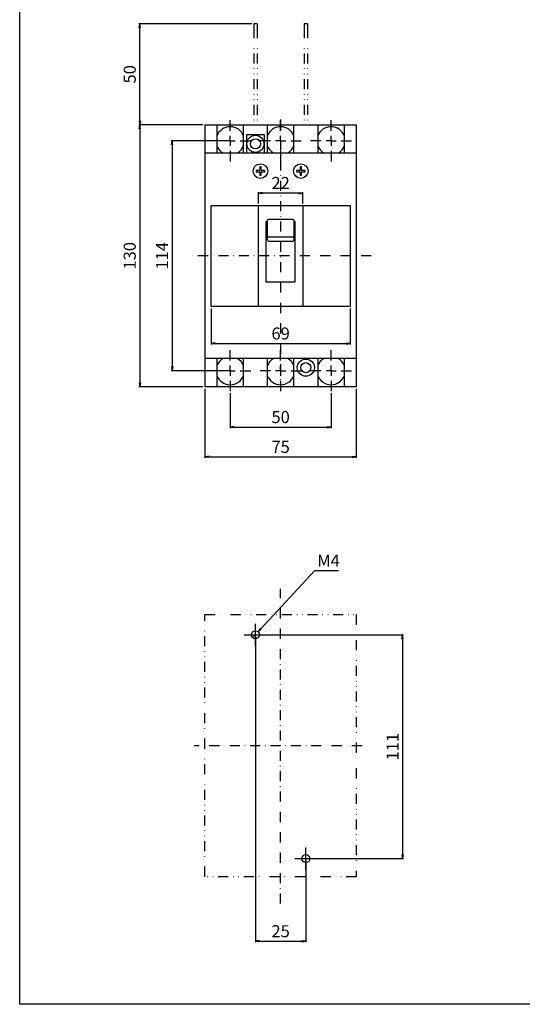
# Model space of a CAD drawing. Extents: x 0 to 525, y 0 to 742.
# Drawn here: x 0 to 249, y 0 to 488 of the extents above; entities that cross this region are included whole.
import ezdxf

# ---------------------------------------------------------------- set-up
doc = ezdxf.new("R2010")
doc.units = 0
doc.header["$LTSCALE"] = 10
doc.header["$MEASUREMENT"] = 0
for name, pattern in [('CONTINOUS', [0]), ('DASHDOT', [1, 0.5, -0.25, 0, -0.25]), ('DIVIDE', [1.25, 0.5, -0.25, 0, -0.25, 0, -0.25]), ('SLD-実線', [0])]:
    doc.linetypes.add(name, pattern=pattern)
doc.layers.get('DEFPOINTS').update_dxf_attribs({"linetype": 'CONTINUOUS'})
for name, color, linetype in [('10', 4, 'CONTINOUS'), ('12', 3, 'CONTINOUS'), ('16', 6, 'DASHDOT'), ('17', 2, 'DASHDOT'), ('18', 5, 'DIVIDE'), ('24', 7, 'CONTINOUS'), ('30', 9, 'CONTINUOUS'), ('FORMAT', 7, 'SLD-実線')]:
    doc.layers.add(name, color=color, linetype=linetype)
doc.styles.get("Standard").update_dxf_attribs({"font": 'txt.shx', "bigfont": 'bigfont.shx'})
doc.dimstyles.get("Standard").update_dxf_attribs({"dimtxt": 6, "dimasz": 2, "dimexe": 0.5, "dimexo": 1, "dimgap": 2, "dimtad": 3, "dimtoh": 1, "dimdec": 1, "dimzin": 12, "dimdsep": 46, "dimtxsty": 'STANDARD', "dimblk": 'OPEN', "dimcen": 0.09, "dimadec": 0, "dimazin": 0, "dimtfac": 1, "dimtdec": 1, "dimtofl": 0, "dimtmove": 0, "dimatfit": 3, "dimldrblk": 'OPEN', "dimfxl": 1, "dimtolj": 1, "dimtzin": 0, "dimarcsym": 0})

# ---------------------------------------------------------------- blocks, each defined once
blk = doc.blocks.new('_OPEN')
at = {"layer": '30', "color": 0, "linetype": 'Continuous'}
for p, q in [((-1, 0.166667), (0, 0)), ((-1, -0.166667), (0, 0)), ((0, 0), (-1, 0))]:
    blk.add_line(p, q, dxfattribs=at)
blk = doc.blocks.new('*D1')
at = {"layer": '30', "color": 0, "linetype": 'Continuous', "lineweight": -2, "transparency": 16777216}
for p, q in [((146.04, 215.03), (119.49, 186.24)), ((158.04, 215.03), (146.04, 215.03)), ((116.01, 182.57), (116.19, 182.57)), ((116.1, 182.48), (116.1, 182.66))]:
    blk.add_line(p, q, dxfattribs=at)
at = {"layer": 'DEFPOINTS', "color": 0, "linetype": 'Continuous', "transparency": 16777216}
for p in [(118.14, 184.77), (114.07, 180.36)]:
    blk.add_point(p, dxfattribs=at)
at = {"layer": '30', "color": 0, "linetype": 'Continuous', "lineweight": -2, "transparency": 16777216, "xscale": 2, "yscale": 2, "zscale": 2, "rotation": 227.3224153907939}
blk.add_blockref('_OPEN', (118.14, 184.77), dxfattribs=at)
at = {"layer": '30', "color": 0, "linetype": 'Continuous', "transparency": 16777216, "insert": (153.04, 220.03), "char_height": 6, "attachment_point": 5}
blk.add_mtext('\\A1;M4', dxfattribs=at)
blk = doc.blocks.new('*D13')
at = {"layer": '30', "color": 0, "linetype": 'Continuous', "lineweight": -2, "transparency": 16777216}
for p, q in [((117.82, 183.27), (190.29, 183.27)), ((189.79, 181.27), (189.79, 74.27)), ((142.82, 72.27), (190.29, 72.27))]:
    blk.add_line(p, q, dxfattribs=at)
at = {"layer": 'DEFPOINTS', "color": 0, "linetype": 'Continuous', "transparency": 16777216}
for p in [(116.82, 183.27), (141.82, 72.27), (189.79, 72.27)]:
    blk.add_point(p, dxfattribs=at)
at = {"layer": '30', "color": 0, "linetype": 'Continuous', "lineweight": -2, "transparency": 16777216, "xscale": 2, "yscale": 2, "zscale": 2}
for p, rotation in [((189.79, 183.27), 90), ((189.79, 72.27), 270)]:
    blk.add_blockref('_OPEN', p, dxfattribs=dict(at, rotation=rotation))
at = {"layer": '30', "color": 0, "linetype": 'Continuous', "transparency": 16777216, "insert": (184.79, 127.77), "char_height": 6, "attachment_point": 5, "rotation": 90}
blk.add_mtext('\\A1;111', dxfattribs=at)
blk = doc.blocks.new('*D110')
at = {"layer": '30', "color": 0, "lineweight": -2, "transparency": 16777216}
for p, q in [((104.32, 303.05), (104.32, 285.75)), ((154.32, 303.05), (154.32, 285.75)), ((106.32, 286.25), (152.32, 286.25))]:
    blk.add_line(p, q, dxfattribs=at)
at = {"layer": 'DEFPOINTS', "color": 0, "transparency": 16777216}
for p in [(104.32, 304.05), (154.32, 304.05), (154.32, 286.25)]:
    blk.add_point(p, dxfattribs=at)
at = {"layer": '30', "color": 0, "lineweight": -2, "transparency": 16777216, "xscale": 2, "yscale": 2, "zscale": 2, "rotation": 180}
blk.add_blockref('_OPEN', (104.32, 286.25), dxfattribs=at)
at = {"layer": '30', "color": 0, "lineweight": -2, "transparency": 16777216, "xscale": 2, "yscale": 2, "zscale": 2}
blk.add_blockref('_OPEN', (154.32, 286.25), dxfattribs=at)
at = {"layer": '30', "color": 0, "transparency": 16777216, "insert": (129.32, 294.25), "char_height": 6, "attachment_point": 2}
blk.add_mtext('\\A1;50', dxfattribs=at)
blk = doc.blocks.new('*D112')
at = {"layer": '30', "color": 0, "lineweight": -2, "transparency": 16777216}
for p, q in [((94.82, 345.15), (94.82, 327.18)), ((163.82, 345.15), (163.82, 327.18)), ((96.82, 327.68), (161.82, 327.68))]:
    blk.add_line(p, q, dxfattribs=at)
at = {"layer": 'DEFPOINTS', "color": 0, "transparency": 16777216}
for p in [(94.82, 346.15), (163.82, 346.15), (163.82, 327.68)]:
    blk.add_point(p, dxfattribs=at)
at = {"layer": '30', "color": 0, "lineweight": -2, "transparency": 16777216, "xscale": 2, "yscale": 2, "zscale": 2, "rotation": 180}
blk.add_blockref('_OPEN', (94.82, 327.68), dxfattribs=at)
at = {"layer": '30', "color": 0, "lineweight": -2, "transparency": 16777216, "xscale": 2, "yscale": 2, "zscale": 2}
blk.add_blockref('_OPEN', (163.82, 327.68), dxfattribs=at)
at = {"layer": '30', "color": 0, "transparency": 16777216, "insert": (129.32, 335.68), "char_height": 6, "attachment_point": 2}
blk.add_mtext('\\A1;69', dxfattribs=at)
blk = doc.blocks.new('*D113')
at = {"layer": '30', "color": 0, "lineweight": -2, "transparency": 16777216}
for p, q in [((118.32, 397.15), (118.32, 402.83)), ((138.32, 402.33), (120.32, 402.33)), ((140.32, 397.15), (140.32, 402.83))]:
    blk.add_line(p, q, dxfattribs=at)
at = {"layer": 'DEFPOINTS', "color": 0, "transparency": 16777216}
for p in [(118.32, 402.33), (118.32, 396.15), (140.32, 396.15)]:
    blk.add_point(p, dxfattribs=at)
at = {"layer": '30', "color": 0, "lineweight": -2, "transparency": 16777216, "xscale": 2, "yscale": 2, "zscale": 2, "rotation": 180}
blk.add_blockref('_OPEN', (118.32, 402.33), dxfattribs=at)
at = {"layer": '30', "color": 0, "lineweight": -2, "transparency": 16777216, "xscale": 2, "yscale": 2, "zscale": 2}
blk.add_blockref('_OPEN', (140.32, 402.33), dxfattribs=at)
at = {"layer": '30', "color": 0, "transparency": 16777216, "insert": (129.32, 410.33), "char_height": 6, "attachment_point": 2}
blk.add_mtext('\\A1;22', dxfattribs=at)
blk = doc.blocks.new('SW_CENTERMARKSYMBOL_4')
at = {"layer": 'FORMAT', "color": 0}
for p, q in [((0, 5), (0, 10.2)), ((-5, 0), (-10.2, 0)), ((0, 0), (-2.5, 0)), ((0, 0), (0, 2.5)), ((0, 0), (0, -2.5)), ((0, 0), (2.5, 0)), ((5, 0), (10.2, 0)), ((0, -5), (0, -10.2))]:
    blk.add_line(p, q, dxfattribs=at)
blk = doc.blocks.new('SW_CENTERMARKSYMBOL_5')
at = {"layer": 'FORMAT', "color": 0}
for p, q in [((0, 5), (0, 10.2)), ((-5, 0), (-10.2, 0)), ((0, 0), (-2.5, 0)), ((0, 0), (0, 2.5)), ((0, 0), (0, -2.5)), ((0, 0), (2.5, 0)), ((5, 0), (10.2, 0)), ((0, -5), (0, -10.2))]:
    blk.add_line(p, q, dxfattribs=at)
blk = doc.blocks.new('SW_CENTERMARKSYMBOL_6')
at = {"layer": 'FORMAT', "color": 0}
for p, q in [((0, 5), (0, 10.2)), ((-5, 0), (-10.2, 0)), ((0, 0), (-2.5, 0)), ((0, 0), (0, 2.5)), ((0, 0), (0, -2.5)), ((0, 0), (2.5, 0)), ((5, 0), (10.2, 0)), ((0, -5), (0, -10.2))]:
    blk.add_line(p, q, dxfattribs=at)
blk = doc.blocks.new('SW_CENTERMARKSYMBOL_7')
at = {"layer": 'FORMAT', "color": 0}
for p, q in [((0, 5), (0, 10.2)), ((-5, 0), (-10.2, 0)), ((0, 0), (-2.5, 0)), ((0, 0), (0, 2.5)), ((0, 0), (0, -2.5)), ((0, 0), (2.5, 0)), ((5, 0), (10.2, 0)), ((0, -5), (0, -10.2))]:
    blk.add_line(p, q, dxfattribs=at)
blk = doc.blocks.new('SW_CENTERMARKSYMBOL_8')
at = {"layer": 'FORMAT', "color": 0}
for p, q in [((0, 5), (0, 10.2)), ((-5, 0), (-10.2, 0)), ((0, 0), (-2.5, 0)), ((0, 0), (0, 2.5)), ((0, 0), (0, -2.5)), ((0, 0), (2.5, 0)), ((5, 0), (10.2, 0)), ((0, -5), (0, -10.2))]:
    blk.add_line(p, q, dxfattribs=at)
blk = doc.blocks.new('SW_CENTERMARKSYMBOL_9')
at = {"layer": 'FORMAT', "color": 0}
for p, q in [((0, 5), (0, 10.2)), ((-5, 0), (-10.2, 0)), ((0, 0), (-2.5, 0)), ((0, 0), (0, 2.5)), ((0, 0), (0, -2.5)), ((0, 0), (2.5, 0)), ((5, 0), (10.2, 0)), ((0, -5), (0, -10.2))]:
    blk.add_line(p, q, dxfattribs=at)
blk = doc.blocks.new('*D114')
at = {"layer": '30', "color": 0, "lineweight": -2, "transparency": 16777216}
for p, q in [((91.82, 305.25), (91.82, 270.97)), ((166.82, 305.25), (166.82, 270.97)), ((93.82, 271.47), (164.82, 271.47))]:
    blk.add_line(p, q, dxfattribs=at)
at = {"layer": 'DEFPOINTS', "color": 0, "transparency": 16777216}
for p in [(91.82, 306.25), (166.82, 306.25), (166.82, 271.47)]:
    blk.add_point(p, dxfattribs=at)
at = {"layer": '30', "color": 0, "lineweight": -2, "transparency": 16777216, "xscale": 2, "yscale": 2, "zscale": 2, "rotation": 180}
blk.add_blockref('_OPEN', (91.82, 271.47), dxfattribs=at)
at = {"layer": '30', "color": 0, "lineweight": -2, "transparency": 16777216, "xscale": 2, "yscale": 2, "zscale": 2}
blk.add_blockref('_OPEN', (166.82, 271.47), dxfattribs=at)
at = {"layer": '30', "color": 0, "transparency": 16777216, "insert": (129.32, 276.47), "char_height": 6, "attachment_point": 5}
blk.add_mtext('\\A1;75', dxfattribs=at)
blk = doc.blocks.new('*D136')
at = {"layer": '30', "color": 0, "lineweight": -2, "transparency": 16777216}
for p, q in [((103.32, 428.25), (75.05, 428.25)), ((75.55, 426.25), (75.55, 316.25)), ((103.32, 314.25), (75.05, 314.25))]:
    blk.add_line(p, q, dxfattribs=at)
at = {"layer": 'DEFPOINTS', "color": 0, "transparency": 16777216}
for p in [(104.32, 428.25), (75.55, 314.25), (104.32, 314.25)]:
    blk.add_point(p, dxfattribs=at)
at = {"layer": '30', "color": 0, "lineweight": -2, "transparency": 16777216, "xscale": 2, "yscale": 2, "zscale": 2}
for p, rotation in [((75.55, 428.25), 90), ((75.55, 314.25), 270)]:
    blk.add_blockref('_OPEN', p, dxfattribs=dict(at, rotation=rotation))
at = {"layer": '30', "color": 0, "transparency": 16777216, "insert": (70.55, 371.25), "char_height": 6, "attachment_point": 5, "rotation": 90}
blk.add_mtext('\\A1;114', dxfattribs=at)
blk = doc.blocks.new('*D137')
at = {"layer": '30', "color": 0, "lineweight": -2, "transparency": 16777216}
for p, q in [((90.82, 436.25), (59.03, 436.25)), ((59.53, 434.25), (59.53, 308.25)), ((90.82, 306.25), (59.03, 306.25))]:
    blk.add_line(p, q, dxfattribs=at)
at = {"layer": 'DEFPOINTS', "color": 0, "transparency": 16777216}
for p in [(91.82, 436.25), (59.53, 306.25), (91.82, 306.25)]:
    blk.add_point(p, dxfattribs=at)
at = {"layer": '30', "color": 0, "lineweight": -2, "transparency": 16777216, "xscale": 2, "yscale": 2, "zscale": 2}
for p, rotation in [((59.53, 436.25), 90), ((59.53, 306.25), 270)]:
    blk.add_blockref('_OPEN', p, dxfattribs=dict(at, rotation=rotation))
at = {"layer": '30', "color": 0, "transparency": 16777216, "insert": (54.53, 371.25), "char_height": 6, "attachment_point": 5, "rotation": 90}
blk.add_mtext('\\A1;130', dxfattribs=at)
blk = doc.blocks.new('*D138')
at = {"layer": '30', "color": 0, "lineweight": -2, "transparency": 16777216}
for p, q in [((114.97, 486.25), (59.03, 486.25)), ((59.53, 438.25), (59.53, 484.25)), ((90.82, 436.25), (59.03, 436.25))]:
    blk.add_line(p, q, dxfattribs=at)
at = {"layer": 'DEFPOINTS', "color": 0, "transparency": 16777216}
for p in [(59.53, 486.25), (115.97, 486.25), (91.82, 436.25)]:
    blk.add_point(p, dxfattribs=at)
at = {"layer": '30', "color": 0, "lineweight": -2, "transparency": 16777216, "xscale": 2, "yscale": 2, "zscale": 2}
for p, rotation in [((59.53, 486.25), 90), ((59.53, 436.25), 270)]:
    blk.add_blockref('_OPEN', p, dxfattribs=dict(at, rotation=rotation))
at = {"layer": '30', "color": 0, "transparency": 16777216, "insert": (54.53, 461.25), "char_height": 6, "attachment_point": 5, "rotation": 90}
blk.add_mtext('\\A1;50', dxfattribs=at)
blk = doc.blocks.new('*D139')
at = {"layer": '30', "color": 0, "lineweight": -2, "transparency": 16777216}
for p, q in [((116.82, 182.27), (116.82, 30.75)), ((141.82, 71.27), (141.82, 30.75)), ((118.82, 31.25), (139.82, 31.25))]:
    blk.add_line(p, q, dxfattribs=at)
at = {"layer": 'DEFPOINTS', "color": 0, "transparency": 16777216}
for p in [(116.82, 183.27), (141.82, 72.27), (141.82, 31.25)]:
    blk.add_point(p, dxfattribs=at)
at = {"layer": '30', "color": 0, "lineweight": -2, "transparency": 16777216, "xscale": 2, "yscale": 2, "zscale": 2, "rotation": 180}
blk.add_blockref('_OPEN', (116.82, 31.25), dxfattribs=at)
at = {"layer": '30', "color": 0, "lineweight": -2, "transparency": 16777216, "xscale": 2, "yscale": 2, "zscale": 2}
blk.add_blockref('_OPEN', (141.82, 31.25), dxfattribs=at)
at = {"layer": '30', "color": 0, "transparency": 16777216, "insert": (129.32, 36.25), "char_height": 6, "attachment_point": 5}
blk.add_mtext('\\A1;25', dxfattribs=at)

msp = doc.modelspace()

# ---------------------------------------------------------------- linework, layer by layer
at = {"layer": '10'}
for p, q in [((91.81857382, 436.25), (166.81857382, 436.25)), ((91.81857382, 436.25), (91.81857382, 306.25)), ((97.71857382, 436.25), (97.71857382, 422.25)), ((110.91857382, 422.25), (110.91857382, 436.25)), ((122.71857382, 436.25), (122.71857382, 422.25)), ((135.91857382, 422.25), (135.91857382, 436.25)), ((147.71857382, 436.25), (147.71857382, 422.25)), ((160.91857382, 422.25), (160.91857382, 436.25)), ((161.41857382, 436.25), (164.31857382, 436.25)), ((166.81857382, 436.25), (166.81857382, 306.25)), ((121.31857382, 431.25), (112.31857382, 431.25)), ((112.31857382, 431.25), (112.31857382, 422.25)), ((121.31857382, 422.25), (121.31857382, 431.25)), ((91.81857382, 422.25), (166.81857382, 422.25)), ((118.95857382, 415.35569148), (118.95857382, 413.92661507)), ((119.67857382, 413.92661507), (119.67857382, 415.35569148)), ((138.95857382, 415.35569148), (138.95857382, 413.92661507)), ((139.67857382, 413.92661507), (139.67857382, 415.35569148)), ((118.64195875, 413.61), (117.21288234, 413.61)), ((117.21288234, 412.89), (118.64195875, 412.89)), ((118.84701624, 413.61), (118.64195875, 413.61)), ((118.84701624, 412.89), (118.64195875, 412.89)), ((118.84701624, 413.61), (118.95857382, 413.72155757)), ((118.95857382, 412.77844243), (118.84701624, 412.89)), ((118.95857382, 413.72155757), (118.95857382, 413.92661507)), ((118.95857382, 412.77844243), (118.95857382, 412.57338493)), ((118.95857382, 412.57338493), (118.95857382, 411.14430852)), ((119.67857382, 413.72155757), (119.67857382, 413.92661507)), ((119.67857382, 413.72155757), (119.79013139, 413.61)), ((119.79013139, 412.89), (119.67857382, 412.77844243)), ((119.67857382, 412.77844243), (119.67857382, 412.57338493)), ((119.67857382, 411.14430852), (119.67857382, 412.57338493)), ((119.79013139, 413.61), (119.99518889, 413.61)), ((119.79013139, 412.89), (119.99518889, 412.89)), ((121.4242653, 413.61), (119.99518889, 413.61)), ((119.99518889, 412.89), (121.4242653, 412.89)), ((138.64195875, 413.61), (137.21288234, 413.61)), ((137.21288234, 412.89), (138.64195875, 412.89)), ((138.84701624, 413.61), (138.64195875, 413.61)), ((138.84701624, 412.89), (138.64195875, 412.89)), ((138.84701624, 413.61), (138.95857382, 413.72155757)), ((138.95857382, 412.77844243), (138.84701624, 412.89)), ((138.95857382, 413.72155757), (138.95857382, 413.92661507)), ((138.95857382, 412.77844243), (138.95857382, 412.57338493)), ((138.95857382, 412.57338493), (138.95857382, 411.14430852)), ((139.67857382, 413.72155757), (139.67857382, 413.92661507)), ((139.67857382, 413.72155757), (139.79013139, 413.61)), ((139.79013139, 412.89), (139.67857382, 412.77844243)), ((139.67857382, 412.77844243), (139.67857382, 412.57338493)), ((139.67857382, 411.14430852), (139.67857382, 412.57338493)), ((139.79013139, 413.61), (139.99518889, 413.61)), ((139.79013139, 412.89), (139.99518889, 412.89)), ((141.4242653, 413.61), (139.99518889, 413.61)), ((139.99518889, 412.89), (141.4242653, 412.89)), ((94.81857382, 346.15), (94.81857382, 396.15)), ((94.81857382, 396.15), (163.81857382, 396.15)), ((118.31857382, 346.15), (118.31857382, 396.15)), ((140.31857382, 396.15), (140.31857382, 346.15)), ((163.81857382, 396.15), (163.81857382, 346.15)), ((122.06857382, 388.25), (122.81857382, 388.25)), ((122.06857382, 358.35), (122.06857382, 388.25)), ((122.81857382, 387.60695303), (122.81857382, 388.92279763)), ((122.81857382, 384.68455286), (122.81857382, 387.60695303)), ((135.51857382, 389.22279763), (123.11857382, 389.22279763)), ((135.81857382, 388.92279763), (135.81857382, 387.60695303)), ((135.81857382, 388.25), (136.56857382, 388.25)), ((135.81857382, 387.60695303), (135.81857382, 384.68455286)), ((136.56857382, 358.35), (136.56857382, 388.25)), ((122.81857382, 382.6443707), (122.81857382, 384.68455286)), ((122.81857382, 380.95778893), (122.81857382, 382.6443707)), ((122.81857382, 380.95778893), (122.81857382, 380.86208247)), ((135.81857382, 384.68455286), (135.81857382, 382.6443707)), ((135.81857382, 382.6443707), (135.81857382, 380.95778893)), ((135.81857382, 380.86208247), (135.81857382, 380.95778893)), ((122.81857382, 380.69815177), (122.81857382, 380.86208247)), ((122.81857382, 380.45917206), (122.81857382, 380.69815177)), ((122.81857382, 379.36663049), (122.81857382, 380.45917206)), ((135.51857382, 380.40217303), (123.11857382, 380.40217303)), ((123.11857382, 378.41271946), (135.51857382, 378.41271946)), ((135.81857382, 380.86208247), (135.81857382, 380.69815177)), ((135.81857382, 380.69815177), (135.81857382, 380.45917206)), ((135.81857382, 380.45917206), (135.81857382, 379.36663049)), ((122.06857382, 358.35), (136.56857382, 358.35)), ((118.31857382, 349.25), (118.31857382, 351.75)), ((163.81857382, 346.15), (94.81857382, 346.15)), ((166.81857382, 320.35), (91.81857382, 320.35)), ((97.71857382, 320.35), (97.71857382, 306.25)), ((110.91857382, 306.25), (110.91857382, 320.35)), ((122.71857382, 320.35), (122.71857382, 306.25)), ((135.91857382, 306.25), (135.91857382, 320.35)), ((147.71857382, 320.35), (147.71857382, 306.25)), ((160.91857382, 306.25), (160.91857382, 320.35)), ((166.81857382, 306.25), (91.81857382, 306.25))]:
    msp.add_line(p, q, dxfattribs=at)
for centre, radius in [((116.81857382, 426.75), 4.25), ((116.81857382, 426.75), 2.5), ((119.31857382, 413.25), 3.6), ((139.31857382, 413.25), 3.6), ((141.81857382, 315.75), 4.25), ((141.81857382, 315.75), 2.5)]:
    msp.add_circle(centre, radius, dxfattribs=at)
for centre, radius, start, end in [((119.31857382, 389.39827802), 25.95990974, 89.2054232084, 90.7945767916), ((139.31857382, 389.39827802), 25.95990974, 89.2054232083, 90.7945767917), ((143.1702958, 413.25), 25.95990974, 179.2054232084, 180.7945767916), ((119.31857382, 437.10172198), 25.95990974, 269.2054232083, 270.7945767917), ((95.46685184, 413.25), 25.95990974, 359.2054232084, 0.7945767916), ((163.1702958, 413.25), 25.95990974, 179.2054232084, 180.7945767916), ((139.31857382, 437.10172198), 25.95990974, 269.2054232084, 270.7945767916), ((115.46685184, 413.25), 25.95990974, 359.2054232084, 0.7945767916), ((123.11857382, 388.92279763), 0.3, 90, 180), ((135.51857382, 388.92279763), 0.3, 0, 90)]:
    msp.add_arc(centre, radius, start, end, dxfattribs=at)
for points, knots in [([(122.81857382, 380.69815177), (122.81861253, 380.69471604), (122.81885989, 380.67276428), (122.82621546, 380.61785903), (122.85949231, 380.53782483), (122.92778719, 380.46288094), (123.01748434, 380.41196761), (123.08487706, 380.40543792), (123.11857382, 380.40217303)], [0, 0, 0, 0, 0.0222815581, 0.1423627845, 0.3570779313, 0.5714823304, 0.7857386012, 1, 1, 1, 1]), ([(123.11857382, 378.41271946), (123.11752371, 378.41497769), (123.03428564, 378.59397927), (122.87918616, 378.89835082), (122.83639834, 379.22892159), (122.81857382, 379.36663049)], [0, 0, 0, 0, 0.0073991434, 0.5865031631, 1, 1, 1, 1]), ([(135.51857382, 380.40217303), (135.55227058, 380.40543792), (135.6196633, 380.41196761), (135.70936045, 380.46288094), (135.77765532, 380.53782483), (135.81093218, 380.61785903), (135.81828774, 380.67276428), (135.8185351, 380.69471604), (135.81857382, 380.69815177)], [0, 0, 0, 0, 0.2142613988, 0.4285176696, 0.6429220687, 0.8576372155, 0.9777184419, 1, 1, 1, 1]), ([(135.81857382, 379.36663049), (135.8007493, 379.22892159), (135.75796147, 378.89835082), (135.60286199, 378.59397927), (135.51962392, 378.41497769), (135.51857382, 378.41271946)], [0, 0, 0, 0, 0.4134968369, 0.9926008566, 1, 1, 1, 1])]:
    msp.add_open_spline(points, degree=3, knots=knots, dxfattribs=at)
at = {"layer": '12', "color": 3, "linetype": 'Continuous'}
for p, q in [((116.81857382, 177.76626745), (116.81857382, 188.76626745)), ((111.31857382, 183.26626745), (122.31857382, 183.26626745)), ((141.81857382, 66.76626745), (141.81857382, 77.76626745)), ((136.31857382, 72.26626745), (147.31857382, 72.26626745))]:
    msp.add_line(p, q, dxfattribs=at)
for centre in [(116.81857382, 183.26626745), (141.81857382, 72.26626745)]:
    msp.add_circle(centre, 2, dxfattribs=at)
at = {"layer": '16'}
for p, q in [((129.31857382, 438.74920411), (129.31857382, 304.13981868)), ((174.15550982, 371.25), (84.95328671, 371.25))]:
    msp.add_line(p, q, dxfattribs=at)
at = {"layer": '16', "linetype": 'DASHDOT'}
for p, q in [((129.31857382, 50.01237515), (129.31857382, 206.01146845)), ((169.66775268, 128.26626745), (86.44124697, 128.26626745))]:
    msp.add_line(p, q, dxfattribs=at)
at = {"layer": '18'}
for p, q in [((117.66857382, 486.25), (115.96857382, 486.25)), ((115.96857382, 486.25), (115.96857382, 484.25)), ((115.96857382, 484.25), (115.96857382, 436.25)), ((117.66857382, 486.25), (117.66857382, 484.25)), ((117.66857382, 484.25), (117.66857382, 436.25)), ((142.66857382, 486.25), (140.96857382, 486.25)), ((140.96857382, 486.25), (140.96857382, 484.25)), ((140.96857382, 484.25), (140.96857382, 436.25)), ((142.66857382, 486.25), (142.66857382, 484.25)), ((142.66857382, 484.25), (142.66857382, 436.25)), ((111.41857382, 436.25), (114.31857382, 436.25)), ((119.31857382, 436.25), (122.21857382, 436.25)), ((136.41857382, 436.25), (139.31857382, 436.25))]:
    msp.add_line(p, q, dxfattribs=at)
msp.add_lwpolyline([(91.81857382, 193.26626507), (166.81857382, 193.26626507), (166.81857382, 63.26626984), (91.81857382, 63.26626984)], close=True, dxfattribs=at)
at = {"layer": '24'}
msp.add_lwpolyline([(0, 742.5), (525, 742.5), (525, 0), (0, 0)], close=True, dxfattribs=at)
for centre, start, end in [((104.31857382, 428.25), 19.4629509463, 160.5370490537), ((129.31857382, 428.25), 19.4629509463, 160.5370490537), ((154.31857382, 428.25), 19.4629509463, 160.5370490537), ((104.31857382, 428.25), 199.4629509463, 238.9972808661), ((104.31857382, 428.25), 301.0027191339, 340.5370490537), ((129.31857382, 428.25), 199.4629509463, 238.9972808661), ((129.31857382, 428.25), 301.0027191339, 340.5370490537), ((154.31857382, 428.25), 199.4629509463, 238.9972808661), ((154.31857382, 428.25), 301.0027191339, 340.5370490537), ((104.31857382, 314.25), 119.3749245345, 160.5370490537), ((104.31857382, 314.25), 19.4629509463, 60.6250754655), ((129.31857382, 314.25), 119.3749245345, 160.5370490537), ((129.31857382, 314.25), 19.4629509463, 60.6250754655), ((154.31857382, 314.25), 119.3749245345, 160.5370490537), ((154.31857382, 314.25), 19.4629509463, 60.6250754655), ((104.31857382, 314.25), 199.4629509463, 340.5370490537), ((129.31857382, 314.25), 199.4629509463, 340.5370490537), ((154.31857382, 314.25), 199.4629509463, 340.5370490537)]:
    msp.add_arc(centre, 7, start, end, dxfattribs=at)

# ---------------------------------------------------------------- block references
at = {"layer": '17'}
for name, p in [('SW_CENTERMARKSYMBOL_4', (104.31857382, 428.25)), ('SW_CENTERMARKSYMBOL_5', (129.31857382, 428.25)), ('SW_CENTERMARKSYMBOL_6', (154.31857382, 428.25)), ('SW_CENTERMARKSYMBOL_7', (104.31857382, 314.25)), ('SW_CENTERMARKSYMBOL_8', (129.31857382, 314.25)), ('SW_CENTERMARKSYMBOL_9', (154.31857382, 314.25))]:
    msp.add_blockref(name, p, dxfattribs=at)

# ---------------------------------------------------------------- dimensions: what is measured, and where the dimension line sits
at = {"layer": '30'}
for base, p1, p2, picture, middle in [((59.53122785, 486.25), (91.81857382, 436.25), (115.96857382, 486.25), '*D138', (54.53122785, 461.25)), ((59.53122785, 306.25), (91.81857382, 436.25), (91.81857382, 306.25), '*D137', (54.53122785, 371.25)), ((75.55026376, 314.25), (104.31857382, 428.25), (104.31857382, 314.25), '*D136', (70.55026376, 371.25))]:
    dim = msp.add_linear_dim(base=base, p1=p1, p2=p2, angle=90, dimstyle='STANDARD', dxfattribs=at)
    dim.commit()
    dim.dimension.update_dxf_attribs({"geometry": picture, "text_midpoint": middle})
for base, p1, p2, picture, middle in [((118.31857382, 402.3348056), (140.31857382, 396.15), (118.31857382, 396.15), '*D113', (129.31857382, 402.3348056)), ((163.81857382, 327.67682893), (94.81857382, 346.15), (163.81857382, 346.15), '*D112', (129.31857382, 327.67682893)), ((154.31857382, 286.25), (104.31857382, 304.05), (154.31857382, 304.05), '*D110', (129.31857382, 286.25))]:
    dim = msp.add_linear_dim(base=base, p1=p1, p2=p2, dimstyle='STANDARD', dxfattribs=at)
    dim.commit()
    dim.dimension.update_dxf_attribs({"geometry": picture, "text_midpoint": middle, "dimtype": 160})
for base, p1, p2, picture, middle in [((166.81857382, 271.47109136), (91.81857382, 306.25), (166.81857382, 306.25), '*D114', (129.31857382, 276.47109136)), ((141.81857382, 31.24602219), (116.81857382, 183.26626745), (141.81857382, 72.26626745), '*D139', (129.31857382, 36.24602219))]:
    dim = msp.add_linear_dim(base=base, p1=p1, p2=p2, dimstyle='STANDARD', dxfattribs=at)
    dim.commit()
    dim.dimension.update_dxf_attribs({"geometry": picture, "text_midpoint": middle})
at = {"layer": '30', "linetype": 'Continuous'}
dim = msp.add_diameter_dim_2p(p1=(114.07000618, 180.36155292), p2=(118.13723916, 184.77263241), text='M4', dimstyle='STANDARD', dxfattribs=at)
dim.commit()
dim.dimension.update_dxf_attribs({"geometry": '*D1', "text_midpoint": (153.03861782, 215.03281172), "dimtype": 163})
dim = msp.add_linear_dim(base=(189.79085346, 72.26626745), p1=(116.81857382, 183.26626745), p2=(141.81857382, 72.26626745), angle=90, dimstyle='STANDARD', override={"dimazin": 3}, dxfattribs=at)
dim.commit()
dim.dimension.update_dxf_attribs({"geometry": '*D13', "text_midpoint": (184.79085346, 127.76626745)})

doc.saveas('drawing.dxf')
